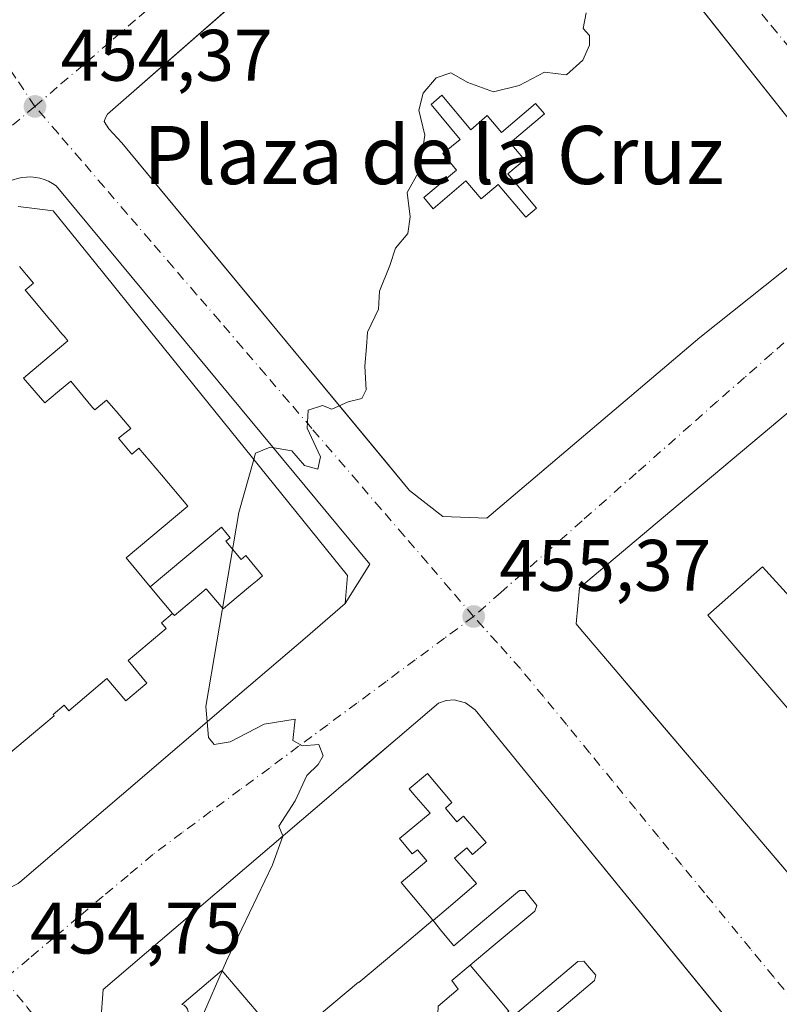
# Model space of a CAD drawing. Units: metres. Extents: x 610711 to 614156, y 4738574 to 4740945.
# Drawn here: x 611055 to 611160, y 4740670 to 4740805 of the extents above; entities that cross this region are included whole.
import ezdxf
from ezdxf.enums import TextEntityAlignment as Align

# ---------------------------------------------------------------- set-up
doc = ezdxf.new("R2010")
doc.units = ezdxf.units.M
doc.header["$MEASUREMENT"] = 0
doc.linetypes.add('DGN Style 4', pattern=[2.6384748266838614, 1.318413404963828, -0.6592067024819142, 0.001648016756204785, -0.6592067024819142])
for name, color, linetype, lineweight in [('Curva de nivel normal', 30, 'Continuous', 0), ('Edificación Cxs', 1, 'Continuous', 13), ('Elemento construido', 1, 'Continuous', 0), ('Estanque Cxs', 5, 'Continuous', 0), ('Instalación educativa CxS', 9, 'Continuous', 0), ('Punto de cota en terreno', 7, 'Continuous', 0), ('Rótulo de punto de cota en terreno', 7, 'Continuous', 0), ('Suelo desnudo CxS', 253, 'Continuous', 0), ('Texto cartográfico', 7, 'Continuous', 0), ('Vía urbana Cxs', 4, 'Continuous', 0), ('Vía urbana eje', 4, 'DGN Style 4', 0)]:
    doc.layers.add(name, color=color, linetype=linetype, lineweight=lineweight)
doc.styles.add('Style-Arial', font='txt')

# ---------------------------------------------------------------- blocks, each defined once
blk = doc.blocks.new('5PATER')
at = {"layer": 'Suelo desnudo CxS', "linetype": 'Continuous', "lineweight": 0}
h = blk.add_hatch(color=51, dxfattribs=at)
edge = h.paths.add_edge_path()
edge.add_ellipse((0, 0), major_axis=(-0.1095731443231308, -0.1110710700762829), ratio=0.9994222409660322, start_angle=0, end_angle=360)
blk = doc.blocks.new('*U53')
at = {"layer": 'Vía urbana Cxs', "color": 4, "linetype": 'Continuous', "lineweight": 0}
for points in [[(611095.1190999999, 4740816.3356, 461.9152000000031), (611067.4901000002, 4740792.120100001, 454.7611000000034), (611067.2100999998, 4740791.6501, 454.7960000000021), (611067.0401, 4740791.130100001, 454.8350999999967), (611067.6401000004, 4740790.140100001, 454.9437999999937), (611069.4700999996, 4740788.210100001, 455.5730999999942), (611088.2081000004, 4740765.5615, 461.5568000000058), (611090.7763999999, 4740762.4571, 460.1242999999959), (611105.6139000002, 4740744.523, 457.7234000000026), (611109.0000999998, 4740740.4301, 457.8068000000058), (611113.6009000001, 4740736.838099999, 456.129700000005), (611119.6333999997, 4740736.626399999, 456.6278000000021), (611148.9550999999, 4740761.4307, 462.0212999999931), (611171.1801000005, 4740779.104900001, 456.1554000000033), (611165.1300999997, 4740786.5001, 456.5204999999987), (611145.3554999996, 4740811.430500001, 460.6533999999957)], [(611055.2100999998, 4740686.380100001, 469.8050999999978), (611055.7112999996, 4740686.808900001, 470.8344999999972), (611063.1403000001, 4740693.167300001, 474.2734999999957), (611069.4067000002, 4740698.5305, 474.3871999999974), (611085.6842999998, 4740712.462099999, 475.7599999999948), (611085.6942999996, 4740712.470699999, 475.7658999999985), (611094.6423000004, 4740720.128900001, 476.3899999999995), (611100.1700999998, 4740724.860099999, 471.1098999999958), (611103.5500999996, 4740730.290100001, 465.1656999999978), (611060.4301000005, 4740782.280099999, 462.3478999999934), (611059.9101, 4740782.630100001, 461.4924000000028), (611059.3601000002, 4740782.920100001, 461.0973999999987), (611058.7801000001, 4740783.1501, 460.7813000000024), (611058.1801000005, 4740783.3301, 460.5311999999976), (611057.5701000001, 4740783.450099999, 460.3623999999982), (611056.9501, 4740783.5101, 460.0794000000024), (611056.3201000001, 4740783.5001, 459.8652000000002), (611055.7001, 4740783.4301, 459.7284999999974), (611055.0900999998, 4740783.3101, 459.6475000000065)], [(611162.5153000001, 4740752.340700001, 469.4244999999937), (611158.7854000004, 4740749.209000001, 469.4446000000025), (611147.9672999998, 4740740.125700001, 467.7084000000032), (611132.3701, 4740727.030099999, 462.4830999999977), (611131.9200999998, 4740722.0701, 466.065499999997), (611132.5904999999, 4740721.282500001, 466.8916000000027), (611137.2818999998, 4740715.771000001, 468.4425999999949), (611139.5415000003, 4740713.1165, 467.9976000000024), (611150.6305000001, 4740700.0891, 468.3145999999979), (611150.6344999997, 4740700.0843, 468.3141000000033), (611156.3991, 4740693.312100001, 467.8512000000047), (611156.4030999999, 4740693.3073, 467.8513999999996), (611161.8508000001, 4740686.907400001, 467.2188000000024)], [(611158.1423000004, 4740661.0723, 471.3926999999967), (611129.6454999996, 4740696.026900001, 472.9116000000067), (611118.0500999996, 4740710.2501, 467.1772999999957), (611116.7301000003, 4740711.220100001, 464.9548999999971), (611115.1401000004, 4740711.610099999, 463.7926000000007), (611114.0500999996, 4740711.540100001, 463.8984000000055), (611113.0100999996, 4740711.1801, 464.8353000000062), (611111.7430999996, 4740710.099099999, 468.0144), (611107.3746999997, 4740706.371900001, 472.4303999999975), (611103.1651, 4740702.780200001, 472.1497999999993), (611100.2865000004, 4740700.324100001, 471.2069000000047), (611100.2726999996, 4740700.3125, 471.1996999999974), (611097.9256999996, 4740698.309900001, 469.6134000000021), (611066.8901000004, 4740671.8301, 469.641499999998), (611066.5701000001, 4740667.5101, 467.5044000000053)]]:
    blk.add_polyline3d(points, dxfattribs=at)
blk = doc.blocks.new('*U68')
at = {"layer": 'Edificación Cxs', "color": 1, "linetype": 'Continuous', "lineweight": 13, "flags": 128}
for points, elevation in [([(611184.1423000004, 4740764.740499999), (611201.8831000002, 4740743.313300001), (611201.8953, 4740743.298699999), (611207.5592999998, 4740736.457699999), (611207.5711000003, 4740736.443499999), (611226.1700999998, 4740713.9801), (611208.2676999997, 4740698.699300001), (611193.0047000004, 4740685.671499999), (611175.5701000001, 4740670.790100001), (611156.4030999999, 4740693.3073), (611156.3991, 4740693.312100001), (611150.6344999997, 4740700.0843), (611150.6305000001, 4740700.0891), (611132.5904999999, 4740721.282500001), (611131.9200999998, 4740722.0701), (611132.3701, 4740727.030099999), (611147.9672999998, 4740740.125700001), (611162.5153000001, 4740752.340700001), (611178.7600999996, 4740765.9801), (611183.2401000002, 4740765.8301)], 471.4922999999981), ([(611175.2877000002, 4740736.985200001), (611161.4939000001, 4740725.573999999), (611161.2801000001, 4740725.8301), (611157.5701000001, 4740729.9101), (611150.0401, 4740723.270099999), (611177.4801000003, 4740691.2601), (611183.7865000004, 4740696.5429), (611183.7962999997, 4740696.551100001), (611188.5701000001, 4740700.550100001), (611186.3701, 4740702.950099999), (611193.0100999996, 4740708.860099999), (611195.0500999996, 4740706.300100001), (611198.8421, 4740709.657500001), (611198.8775000004, 4740709.6887), (611205.1700999998, 4740715.2601), (611178.5301000001, 4740747.7501), (611171.6901000004, 4740741.7501)], 471.492299999998)]:
    blk.add_lwpolyline(points, close=True, dxfattribs=dict(at, elevation=elevation))

msp = doc.modelspace()

# ---------------------------------------------------------------- linework, layer by layer
at = {"layer": 'Curva de nivel normal', "color": 30, "linetype": 'Continuous', "lineweight": 0, "elevation": 455, "flags": 128}
for points in [[(611087.5898000002, 4740744.683499999), (611087.8300000001, 4740745.530099999), (611089.8499999996, 4740746.380100001), (611092.8300000001, 4740745.860099999), (611094.5800000001, 4740743.840100001), (611096.4199999999, 4740743.360099999), (611096.7800000003, 4740745.030099999), (611094.9500000002, 4740748.9801), (611095.0899999999, 4740751.460100001), (611097.04, 4740752.0701), (611098.3499999996, 4740751.5801), (611100.5800000001, 4740752.590100001), (611102.4500000002, 4740753.0701), (611103.0599999996, 4740754.2601), (611102.8899999997, 4740757.5001), (611103.1200000001, 4740760.1501), (611103.25, 4740762.1601), (611104.7599999999, 4740765.3201), (611104.8899999997, 4740767.8101), (611106.2999999998, 4740771.3201), (611107.0999999996, 4740773.720100001), (611108.79, 4740775.720100001), (611109.1200000001, 4740778.050100001), (611108.7100000001, 4740781.390100001), (611110.4000000004, 4740784.390100001), (611111.1399999997, 4740789.2501), (611110.2800000003, 4740792.710100001), (611110.8799999999, 4740795.040100001), (611112.6900000004, 4740797.120100001), (611114.6900000004, 4740797.8301), (611117.0199999996, 4740796.5001), (611120.5800000001, 4740795.2301), (611124.1100000005, 4740796.0701), (611127.5999999996, 4740797.9001), (611130.5999999996, 4740797.540100001), (611132.8300000001, 4740799.550100001), (611133.7599999999, 4740801.610099999), (611133.7699999996, 4740802.940099999), (611132.9100000003, 4740803.940099999), (611133.2999999998, 4740806.050100001)], [(611081.1935000002, 4740708.618600001), (611081.0199999996, 4740710.7301), (611085.5199999996, 4740737.390100001), (611087.5898000002, 4740744.683499999)], [(611091.5963000003, 4740692.909700001), (611091.5999999996, 4740692.920100001), (611091.0199999996, 4740694.280099999), (611093.2999999998, 4740697.7301), (611094.8700000001, 4740701.2301), (611096.4600000001, 4740702.720100001), (611097.1600000003, 4740703.940099999), (611096.5599999996, 4740705.5001), (611094.29, 4740705.3301), (611092.9699999997, 4740706.0601), (611093.2800000003, 4740708.9901), (611089.0199999996, 4740708.290100001), (611084.3600000005, 4740705.860099999), (611082.1699999999, 4740705.4801), (611081.3700000001, 4740706.470100001), (611081.1935000002, 4740708.618600001)], [(611073.8426000001, 4740659.099500001), (611074.5800000001, 4740658.9301), (611076.5800000001, 4740660.850099999), (611080.2400000002, 4740667.4001), (611083.8399999999, 4740675.7301), (611090.1699999999, 4740688.940099999), (611091.5963000003, 4740692.909700001)]]:
    msp.add_lwpolyline(points, dxfattribs=at)
at = {"layer": 'Edificación Cxs', "color": 1, "linetype": 'Continuous', "lineweight": 13, "flags": 128}
for points, elevation in [([(611055.1700999998, 4740779.4301), (611057.7915000003, 4740779.121300001), (611058.1842999998, 4740779.075099999), (611060.0100999996, 4740778.860099999), (611066.7714999998, 4740770.4813), (611072.2531000003, 4740763.6887), (611072.2651000004, 4740763.673699999), (611100.4801000003, 4740728.710100001), (611100.1700999998, 4740724.860099999), (611094.6423000004, 4740720.128900001), (611085.6942999996, 4740712.470699999), (611085.6842999998, 4740712.462099999), (611069.4067000002, 4740698.5305), (611063.1403000001, 4740693.167300001), (611055.7112999996, 4740686.808900001), (611055.2100999998, 4740686.380100001)], 483.0834000000044), ([(611055.3609999996, 4740771.207000001), (611057.2939999999, 4740768.913000001), (611056.1380000003, 4740767.957000001), (611056.3150000004, 4740767.747), (611059.2750000004, 4740764.241000001), (611060.1840000004, 4740763.163000001), (611061.2079999996, 4740761.949999999), (611061.5, 4740761.604), (611062.0149999997, 4740760.994000001), (611058.574, 4740758.092), (611055.9409999996, 4740755.870999999), (611056.2079999996, 4740755.549000001), (611058.8590000002, 4740752.441000001), (611060.5920000002, 4740753.903999999), (611062.4129999997, 4740755.441000001), (611065.4349999996, 4740751.839000001), (611065.7149999999, 4740751.505999999), (611067.3530000001, 4740752.83), (611068.6550000003, 4740751.304), (611070.6660000002, 4740748.950999999), (611069.8509999998, 4740748.291999999), (611068.9720000001, 4740747.581), (611070.8350000001, 4740745.397), (611071.698, 4740746.126), (611071.7929999996, 4740746.206), (611074.8899999997, 4740742.550000001), (611078.5240000002, 4740738.259), (611070.0329999998, 4740731.146000001), (611073.3530000001, 4740727.179), (611075.2460000003, 4740724.913000001), (611076.4199999999, 4740723.506999999), (611074.8949999996, 4740722.215), (611075.5360000003, 4740721.448000001), (611070.3150000004, 4740717.028000001), (611072.8959999997, 4740713.939999999), (611069.994, 4740711.486), (611067.398, 4740714.556), (611062.176, 4740710.139000001), (611061.5300000003, 4740710.902000001), (611059.994, 4740709.620999999), (611060.1490000002, 4740709.437999999), (611057.3190000001, 4740707.054), (611053.8710000003, 4740704.148)], 483.0834000000042), ([(611053.8710000003, 4740704.148), (611057.3190000001, 4740707.054), (611060.1490000002, 4740709.437999999), (611059.994, 4740709.620999999), (611061.5300000003, 4740710.902000001), (611062.176, 4740710.139000001), (611067.398, 4740714.556), (611069.994, 4740711.486), (611072.8959999997, 4740713.939999999), (611070.3150000004, 4740717.028000001), (611075.5360000003, 4740721.448000001), (611074.8949999996, 4740722.215), (611076.4199999999, 4740723.506999999), (611076.4960000003, 4740723.415999999), (611076.6730000004, 4740723.205), (611081.0420000004, 4740726.905999999), (611083.0889999997, 4740724.483999999), (611083.3739999998, 4740724.146000001), (611084.0250000004, 4740724.691000001), (611087.1540000001, 4740727.311000001), (611088.0499999998, 4740728.032000001), (611088.7989999996, 4740728.696000001), (611086.4910000004, 4740731.454), (611085.8550000006, 4740730.922), (611083.7539999997, 4740733.426999999), (611084.3360000001, 4740733.915999999), (611083.1370000001, 4740735.350000001), (611073.3530000001, 4740727.179), (611070.0329999998, 4740731.146000001), (611078.5240000002, 4740738.259), (611074.8899999997, 4740742.550000001), (611071.7929999996, 4740746.206), (611071.698, 4740746.126), (611070.8350000001, 4740745.397), (611068.9720000001, 4740747.581), (611069.8509999998, 4740748.291999999), (611070.6660000002, 4740748.950999999), (611068.6550000003, 4740751.304), (611067.3530000001, 4740752.83), (611065.7149999999, 4740751.505999999), (611065.4349999996, 4740751.839000001), (611062.4129999997, 4740755.441000001), (611060.5920000002, 4740753.903999999), (611058.8590000002, 4740752.441000001), (611056.2079999996, 4740755.549000001), (611055.9409999996, 4740755.870999999), (611058.574, 4740758.092), (611062.0149999997, 4740760.994000001), (611061.5, 4740761.604), (611061.2079999996, 4740761.949999999), (611060.1840000004, 4740763.163000001), (611059.2750000004, 4740764.241000001), (611056.3150000004, 4740767.747), (611056.1380000003, 4740767.957000001), (611057.2939999999, 4740768.913000001), (611055.3609999996, 4740771.207000001)], 483.0834000000044), ([(611177.4801000003, 4740691.2601), (611150.0401, 4740723.270099999), (611157.5701000001, 4740729.9101), (611161.2801000001, 4740725.8301)], 471.4922999999982), ([(611066.5701000001, 4740667.5101), (611066.8901000004, 4740671.8301), (611097.9256999996, 4740698.309900001), (611097.9323000005, 4740698.315500001), (611100.2726999996, 4740700.3125), (611100.2865000004, 4740700.324100001), (611100.2933, 4740700.3299), (611107.3746999997, 4740706.371900001), (611111.7430999996, 4740710.099099999), (611113.0100999996, 4740711.1801), (611114.0500999996, 4740711.540100001), (611115.1401000004, 4740711.610099999), (611116.7301000003, 4740711.220100001), (611118.0500999996, 4740710.2501), (611129.6454999996, 4740696.026900001), (611158.2500999998, 4740660.940099999)], 479.3521000000038), ([(611096.9129999997, 4740668.543), (611101.983, 4740672.833000001), (611102.0470000004, 4740672.757999999), (611107.1270000003, 4740677.057), (611112.2060000002, 4740681.355000001), (611107.8499999996, 4740686.535), (611111.3760000002, 4740689.49), (611110.0899999999, 4740691.02), (611109.4000000004, 4740690.443), (611107.6299999999, 4740692.547), (611111.8310000002, 4740696.073000001), (611109.6279999996, 4740698.638), (611108.9639999997, 4740699.411), (611111.4809999998, 4740701.524), (611114.8279999997, 4740697.498000001), (611113.948, 4740696.744000001), (611115.5410000002, 4740694.879000001), (611116.4500000002, 4740695.66), (611119.5669999998, 4740692.01), (611117.6689999999, 4740690.382999999), (611116.8880000003, 4740691.295), (611115.2180000005, 4740689.864), (611118.2050000001, 4740686.365), (611115.2910000002, 4740683.872), (611112.267, 4740681.283), (611113.449, 4740679.788000001), (611115.1100000005, 4740677.817), (611118.2000000002, 4740680.42), (611121.3530000001, 4740683.077), (611124.1330000004, 4740685.42), (611124.8509999998, 4740685.441000001), (611126.5379999997, 4740683.361), (611126.2259999998, 4740682.596999999), (611120.5140000005, 4740677.800000001), (611117.358, 4740675.151000001), (611114.8490000004, 4740673.044), (611115.7070000004, 4740671.846999999), (611112.9649999999, 4740669.52)], 479.3521000000042), ([(611122.6670000004, 4740668.848999999), (611120.3169999998, 4740671.642999999), (611117.358, 4740675.151000001), (611120.5140000005, 4740677.800000001), (611126.2259999998, 4740682.596999999), (611126.5379999997, 4740683.361), (611124.8509999998, 4740685.441000001), (611124.1330000004, 4740685.42), (611121.3530000001, 4740683.077), (611118.2000000002, 4740680.42), (611115.1100000005, 4740677.817), (611113.449, 4740679.788000001), (611112.267, 4740681.283), (611115.2910000002, 4740683.872), (611118.2050000001, 4740686.365), (611115.2180000005, 4740689.864), (611116.8880000003, 4740691.295), (611117.6689999999, 4740690.382999999), (611119.5669999998, 4740692.01), (611116.4500000002, 4740695.66), (611115.5410000002, 4740694.879000001), (611113.948, 4740696.744000001), (611114.8279999997, 4740697.498000001), (611111.4809999998, 4740701.524), (611108.9639999997, 4740699.411), (611109.6279999996, 4740698.638), (611111.8310000002, 4740696.073000001), (611107.6299999999, 4740692.547), (611109.4000000004, 4740690.443), (611110.0899999999, 4740691.02), (611111.3760000002, 4740689.49), (611107.8499999996, 4740686.535), (611112.2060000002, 4740681.355000001), (611107.1270000003, 4740677.057), (611102.0470000004, 4740672.757999999), (611101.983, 4740672.833000001), (611096.9129999997, 4740668.543)], 479.3521000000038), ([(611123.2779999999, 4740668.125), (611132.1440000003, 4740675.649), (611132.9809999998, 4740675.686000001), (611133.7580000004, 4740674.793), (611134.6289999997, 4740673.795), (611134.4430000001, 4740673.068), (611125.4519999997, 4740665.439999999)], 479.3521000000042), ([(611125.4519999997, 4740665.439999999), (611134.4430000001, 4740673.068), (611134.6289999997, 4740673.795), (611133.7580000004, 4740674.793), (611132.9809999998, 4740675.686000001), (611132.1440000003, 4740675.649), (611123.2779999999, 4740668.125)], 479.3521000000038), ([(611088.966, 4740667.631999999), (611083.2039999999, 4740674.407000001), (611077.6969999997, 4740669.755999999)], 479.3521000000038)]:
    msp.add_lwpolyline(points, dxfattribs=dict(at, elevation=elevation))
for points, elevation in [([(611076.4199999999, 4740723.506999999), (611075.2460000003, 4740724.913000001), (611073.3530000001, 4740727.179), (611083.1370000001, 4740735.350000001), (611084.3360000001, 4740733.915999999), (611083.7539999997, 4740733.426999999), (611085.8550000006, 4740730.922), (611086.4910000004, 4740731.454), (611088.7989999996, 4740728.696000001), (611088.0499999998, 4740728.032000001), (611087.1540000001, 4740727.311000001), (611084.0250000004, 4740724.691000001), (611083.3739999998, 4740724.146000001), (611083.0889999997, 4740724.483999999), (611081.0420000004, 4740726.905999999), (611076.6730000004, 4740723.205), (611076.4960000003, 4740723.415999999)], 478.0985999999976), ([(611122.6670000004, 4740668.848999999), (611116.4170000004, 4740663.517999999), (611112.6749999998, 4740664.003000001), (611112.7640000005, 4740665.208000001), (611112.9649999999, 4740669.52), (611115.7070000004, 4740671.846999999), (611114.8490000004, 4740673.044), (611117.358, 4740675.151000001), (611120.3169999998, 4740671.642999999)], 470.1815000000061), ([(611088.966, 4740667.631999999), (611082.0350000003, 4740661.706), (611077.3360000001, 4740667.278999999), (611077.7000000002, 4740667.368000001), (611078.0539999995, 4740667.562999999), (611078.3329999996, 4740667.805000001), (611078.5049999999, 4740668.061000001), (611078.6100000005, 4740668.434), (611078.5810000002, 4740668.801999999), (611078.4620000003, 4740669.120999999), (611078.2740000002, 4740669.403999999), (611078.0140000005, 4740669.652000001), (611077.6969999997, 4740669.755999999), (611083.2039999999, 4740674.407000001)], 475.6371999999972)]:
    msp.add_lwpolyline(points, close=True, dxfattribs=dict(at, elevation=elevation))
at = {"layer": 'Edificación Cxs', "color": 1, "linetype": 'Continuous', "lineweight": 13}
for points in [[(611055.1700999998, 4740779.4301, 472.5528000000049), (611057.7915000003, 4740779.121300001, 474.6919000000053), (611058.1842999998, 4740779.075099999, 474.4875999999931), (611060.0100999996, 4740778.860099999, 473.4054999999935), (611066.7714999998, 4740770.4813, 477.1202000000048), (611072.2531000003, 4740763.6887, 477.151199999993), (611072.2651000004, 4740763.673699999, 477.1591999999946), (611100.4801000003, 4740728.710100001, 471.9431000000041), (611100.1700999998, 4740724.860099999, 471.1098999999958), (611094.6423000004, 4740720.128900001, 476.3899999999995), (611085.6942999996, 4740712.470699999, 475.7658999999985), (611085.6842999998, 4740712.462099999, 475.7599999999948)], [(611184.1423000004, 4740764.740499999, 464.665599999993), (611201.8831000002, 4740743.313300001, 467.0712000000058), (611201.8953, 4740743.298699999, 467.0809000000008), (611207.5592999998, 4740736.457699999, 467.2158999999957), (611207.5711000003, 4740736.443499999, 467.213699999993), (611226.1700999998, 4740713.9801, 462.6594999999944), (611208.2676999997, 4740698.699300001, 467.8340000000026), (611193.0047000004, 4740685.671499999, 467.1542000000045), (611175.5701000001, 4740670.790100001, 463.4407999999967), (611156.4030999999, 4740693.3073, 467.8513999999996), (611156.3991, 4740693.312100001, 467.8512000000047), (611150.6344999997, 4740700.0843, 468.3141000000033), (611150.6305000001, 4740700.0891, 468.3145999999979), (611132.5904999999, 4740721.282500001, 466.8916000000027), (611131.9200999998, 4740722.0701, 466.065499999997), (611132.3701, 4740727.030099999, 462.4830999999977), (611147.9672999998, 4740740.125700001, 467.7084000000032), (611162.5153000001, 4740752.340700001, 469.4244999999937), (611178.7600999996, 4740765.9801, 463.0025000000023), (611183.2401000002, 4740765.8301, 463.7051999999967), (611184.1423000004, 4740764.740499999, 464.665599999993)], [(611177.4801000003, 4740691.2601, 470.0411000000022), (611150.0401, 4740723.270099999, 470.6619999999967), (611157.5701000001, 4740729.9101, 469.584799999997), (611161.2801000001, 4740725.8301, 465.9802999999956)], [(611177.4801000003, 4740691.2601, 470.0411000000022), (611150.0401, 4740723.270099999, 470.6619999999967), (611157.5701000001, 4740729.9101, 469.584799999997), (611161.2801000001, 4740725.8301, 465.9802999999956)], [(611085.6842999998, 4740712.462099999, 475.7599999999948), (611069.4067000002, 4740698.5305, 474.3871999999974), (611063.1403000001, 4740693.167300001, 474.2734999999957), (611055.7112999996, 4740686.808900001, 470.8344999999972), (611055.2100999998, 4740686.380100001, 469.8050999999978)], [(611097.9323000005, 4740698.315500001, 469.6190000000061), (611100.2726999996, 4740700.3125, 471.1996999999974), (611100.2865000004, 4740700.324100001, 471.2069000000047), (611100.2933, 4740700.3299, 471.2103000000062), (611107.3746999997, 4740706.371900001, 472.4303999999975), (611111.7430999996, 4740710.099099999, 468.0144), (611113.0100999996, 4740711.1801, 464.8353000000062), (611114.0500999996, 4740711.540100001, 463.8984000000055), (611115.1401000004, 4740711.610099999, 463.7926000000007), (611116.7301000003, 4740711.220100001, 464.9548999999971), (611118.0500999996, 4740710.2501, 467.1772999999957), (611129.6454999996, 4740696.026900001, 472.9116000000067), (611158.2500999998, 4740660.940099999, 471.1867000000057)], [(611066.5701000001, 4740667.5101, 467.5044000000053), (611066.8901000004, 4740671.8301, 469.641499999998), (611097.9256999996, 4740698.309900001, 469.6134000000021), (611097.9323000005, 4740698.315500001, 469.6190000000061)]]:
    msp.add_polyline3d(points, dxfattribs=at)
at = {"layer": 'Elemento construido', "color": 1, "linetype": 'Continuous', "lineweight": 0}
for points in [[(611165.1300999997, 4740786.5001, 456.5204999999987), (611124.3601000002, 4740837.9001, 455.1950999999972), (611123.9001000002, 4740838.130100001, 455.1209999999992), (611123.4101, 4740838.300100001, 455.0518000000012), (611122.9001000002, 4740838.420100001, 454.9866000000038), (611122.3901000004, 4740838.4801, 454.9440000000032), (611121.8701, 4740838.4901, 454.9698000000063), (611121.3501000004, 4740838.4301, 454.9982000000019), (611120.8501000004, 4740838.3101, 455.0290999999997), (611120.3601000002, 4740838.140100001, 455.0636999999988), (611119.8901000004, 4740837.9101, 455.1030000000028), (611119.4501, 4740837.640100001, 455.1460999999982), (611119.0500999996, 4740837.3101, 455.2210000000051), (611067.4901000002, 4740792.120100001, 454.7611000000034), (611067.2100999998, 4740791.6501, 454.7960000000021), (611067.0401, 4740791.130100001, 454.8350999999967), (611067.6401000004, 4740790.140100001, 454.9437999999937), (611069.4700999996, 4740788.210100001, 455.5730999999942), (611109.0000999998, 4740740.4301, 457.8068000000058)], [(611103.5500999996, 4740730.290100001, 465.1656999999978), (611060.4301000005, 4740782.280099999, 462.3478999999934), (611059.9101, 4740782.630100001, 461.4924000000028), (611059.3601000002, 4740782.920100001, 461.0973999999987), (611058.7801000001, 4740783.1501, 460.7813000000024), (611058.1801000005, 4740783.3301, 460.5311999999976), (611057.5701000001, 4740783.450099999, 460.3623999999982), (611056.9501, 4740783.5101, 460.0794000000024), (611056.3201000001, 4740783.5001, 459.8652000000002), (611055.7001, 4740783.4301, 459.7284999999974), (611055.0900999998, 4740783.3101, 459.6475000000065), (611054.5000999998, 4740783.120100001, 459.6413999999932), (611053.9301000005, 4740782.870100001, 459.6892999999982), (611003.7100999998, 4740738.5701, 455.9579999999987), (611046.8400999998, 4740687.7601, 461.3809999999939)]]:
    msp.add_polyline3d(points, dxfattribs=at)
at = {"layer": 'Estanque Cxs', "color": 5, "linetype": 'Continuous', "lineweight": 0}
msp.add_polyline3d([(611113.4501, 4740794.7401, 455.3111999999965), (611117.4501, 4740790.0101, 455.3016999999964), (611119.7100999998, 4740791.940099999, 455.2847000000039), (611121.6801000005, 4740789.620100001, 455.1006000000052), (611126.3400999998, 4740793.600099999, 455.2788), (611127.5601000005, 4740792.170100001, 455.3184000000037), (611122.8701, 4740788.200099999, 455.0197999999946), (611124.8400999998, 4740785.880100001, 455.090400000001), (611122.5201000003, 4740783.960100001, 455.0023999999976), (611126.4901000002, 4740779.2301, 455.3628999999929), (611124.9901000002, 4740777.970100001, 455.428899999999), (611121.1901000004, 4740782.4901, 455.0371000000014), (611118.8701, 4740780.4901, 455.2157000000007), (611116.7701000003, 4740782.970100001, 455.1806999999972), (611112.2600999996, 4740779.1501, 455.3178999999946), (611110.9700999996, 4740780.690099999, 455.3536000000022), (611115.4700999996, 4740784.440099999, 455.2954000000027), (611113.6001000004, 4740786.720100001, 455.4100000000035), (611115.9600999998, 4740788.6801, 455.3046999999933), (611111.9700999996, 4740793.470100001, 455.3298999999971)], close=True, dxfattribs=at)
msp.add_polyline3d([(611113.4501, 4740794.7401, 455.3111999999965), (611117.4501, 4740790.0101, 455.3016999999964), (611119.7100999998, 4740791.940099999, 455.2847000000039), (611121.6801000005, 4740789.620100001, 455.1006000000052), (611126.3400999998, 4740793.600099999, 455.2788), (611127.5601000005, 4740792.170100001, 455.3184000000037), (611122.8701, 4740788.200099999, 455.0197999999946), (611124.8400999998, 4740785.880100001, 455.090400000001), (611122.5201000003, 4740783.960100001, 455.0023999999976), (611126.4901000002, 4740779.2301, 455.3628999999929), (611124.9901000002, 4740777.970100001, 455.428899999999), (611121.1901000004, 4740782.4901, 455.0371000000014), (611118.8701, 4740780.4901, 455.2157000000007), (611116.7701000003, 4740782.970100001, 455.1806999999972), (611112.2600999996, 4740779.1501, 455.3178999999946), (611110.9700999996, 4740780.690099999, 455.3536000000022), (611115.4700999996, 4740784.440099999, 455.2954000000027), (611113.6001000004, 4740786.720100001, 455.4100000000035), (611115.9600999998, 4740788.6801, 455.3046999999933), (611111.9700999996, 4740793.470100001, 455.3298999999971), (611113.4501, 4740794.7401, 455.3111999999965)], dxfattribs=at)
at = {"layer": 'Instalación educativa CxS', "color": 9, "linetype": 'Continuous', "lineweight": 0}
msp.add_polyline3d([(611193.0047000004, 4740685.671499999, 467.1542000000045), (611175.5701000001, 4740670.790100001, 463.4407999999967), (611156.4030999999, 4740693.3073, 467.8513999999996), (611156.3991, 4740693.312100001, 467.8512000000047), (611150.6344999997, 4740700.0843, 468.3141000000033), (611150.6305000001, 4740700.0891, 468.3145999999979), (611132.5904999999, 4740721.282500001, 466.8916000000027), (611131.9200999998, 4740722.0701, 466.065499999997), (611132.3701, 4740727.030099999, 462.4830999999977), (611147.9672999998, 4740740.125700001, 467.7084000000032), (611162.5153000001, 4740752.340700001, 469.4244999999937), (611178.7600999996, 4740765.9801, 463.0025000000023), (611183.2401000002, 4740765.8301, 463.7051999999967), (611184.1423000004, 4740764.740499999, 464.665599999993), (611201.8831000002, 4740743.313300001, 467.0712000000058), (611201.8953, 4740743.298699999, 467.0809000000008), (611207.5592999998, 4740736.457699999, 467.2158999999957), (611207.5711000003, 4740736.443499999, 467.213699999993), (611226.1700999998, 4740713.9801, 462.6594999999944), (611208.2676999997, 4740698.699300001, 467.8340000000026)], close=True, dxfattribs=at)
msp.add_polyline3d([(611164.0637999997, 4740684.307600001, 466.9002000000037), (611161.8508000001, 4740686.907400001, 467.2188000000024), (611156.4030999999, 4740693.3073, 467.8513999999996), (611156.3991, 4740693.312100001, 467.8512000000047), (611150.6344999997, 4740700.0843, 468.3141000000033), (611150.6305000001, 4740700.0891, 468.3145999999979), (611139.5415000003, 4740713.1165, 467.9976000000024), (611137.2818999998, 4740715.771000001, 468.4425999999949), (611132.5904999999, 4740721.282500001, 466.8916000000027), (611131.9200999998, 4740722.0701, 466.065499999997), (611132.3701, 4740727.030099999, 462.4830999999977), (611147.9672999998, 4740740.125700001, 467.7084000000032), (611158.7854000004, 4740749.209000001, 469.4446000000025), (611162.5153000001, 4740752.340700001, 469.4244999999937), (611165.1058, 4740754.515699999, 466.7685999999958), (611178.7600999996, 4740765.9801, 463.0025000000023), (611183.2401000002, 4740765.8301, 463.7051999999967), (611184.1423000004, 4740764.740499999, 464.665599999993)], dxfattribs=at)
at = {"layer": 'Vía urbana Cxs', "color": 4, "linetype": 'Continuous', "lineweight": 0, "extrusion": (-0.7704900929675793, -0.6374519719733889, 8.127039288163758e-06), "elevation": -3492847.762350926, "flags": 128}
msp.add_lwpolyline([(-3263202.91011934, 483.9596110082592), (-3263173.515022368, 489.9433110084685), (-3263169.485945024, 488.5108110080492), (-3263146.209705012, 486.1099110082924), (-3263140.897626243, 486.1933110083446)], dxfattribs=at)
at = {"layer": 'Vía urbana Cxs', "color": 4, "linetype": 'Continuous', "lineweight": 0, "extrusion": (0.3597490301959368, 0.5779400102272152, 0.7325066415068531), "elevation": 2960042.358807283, "flags": 128}
msp.add_lwpolyline([(1986444.799943861, -3184352.701861644), (1986444.799943861, -3184361.433574744)], dxfattribs=at)
at = {"layer": 'Vía urbana Cxs', "color": 4, "linetype": 'Continuous', "lineweight": 0, "extrusion": (-0.6502305890399761, 0.7597369153445244, 2.322741191346752e-05), "elevation": 3204347.669093479, "flags": 128}
msp.add_lwpolyline([(-3546820.610458495, 401.331296884446), (-3546820.623647847, 401.3371968837181), (-3546832.401369667, 401.9612968846207), (-3546839.677414352, 396.6811968831927)], dxfattribs=at)
at = {"layer": 'Vía urbana Cxs', "color": 4, "linetype": 'Continuous', "lineweight": 0, "extrusion": (0.6321948697968008, -0.7737008634433364, 0.04143211929942398), "elevation": -3281529.944960877, "flags": 128}
msp.add_lwpolyline([(3472837.304567977, 136549.2023863175), (3472837.295632409, 136549.1989814187), (3472837.277606397, 136549.1917772077), (3472834.201702529, 136547.6097187274)], dxfattribs=at)
at = {"layer": 'Vía urbana Cxs', "color": 4, "linetype": 'Continuous', "lineweight": 0, "extrusion": (0.3706624867535211, -0.4337370971016962, 0.821268197065666), "elevation": -1829319.964368318, "flags": 128}
msp.add_lwpolyline([(3544443.188758271, 2634041.073301451), (3544443.18010269, 2634041.070131525), (3544402.383200499, 2634041.112737613), (3544399.333369263, 2634037.367003259)], dxfattribs=at)
at = {"layer": 'Vía urbana Cxs', "color": 4, "linetype": 'Continuous', "lineweight": 0}
for points in [[(611165.1300999997, 4740786.5001, 456.5204999999987), (611145.3554999996, 4740811.430500001, 460.6533999999957), (611138.9781999999, 4740819.470600001, 465.9152999999933), (611124.3601000002, 4740837.9001, 455.1950999999972), (611123.9001000002, 4740838.130100001, 455.1209999999992), (611123.4101, 4740838.300100001, 455.0518000000012), (611122.9001000002, 4740838.420100001, 454.9866000000038), (611122.3901000004, 4740838.4801, 454.9440000000032), (611121.8701, 4740838.4901, 454.9698000000063), (611121.3501000004, 4740838.4301, 454.9982000000019), (611120.8501000004, 4740838.3101, 455.0290999999997), (611120.3601000002, 4740838.140100001, 455.0636999999988), (611119.8901000004, 4740837.9101, 455.1030000000028), (611119.4501, 4740837.640100001, 455.1460999999982), (611119.0500999996, 4740837.3101, 455.2210000000051), (611113.9198000003, 4740832.8136, 456.1650999999983), (611098.5181, 4740819.3147, 463.5748000000021), (611095.1190999999, 4740816.3356, 461.9152000000031), (611067.4901000002, 4740792.120100001, 454.7611000000034), (611067.2100999998, 4740791.6501, 454.7960000000021), (611067.0401, 4740791.130100001, 454.8350999999967), (611067.6401000004, 4740790.140100001, 454.9437999999937), (611069.4700999996, 4740788.210100001, 455.5730999999942)], [(611109.0000999998, 4740740.4301, 457.8068000000058), (611113.6009000001, 4740736.838099999, 456.129700000005), (611119.6333999997, 4740736.626399999, 456.6278000000021), (611148.9550999999, 4740761.4307, 462.0212999999931), (611171.1801000005, 4740779.104900001, 456.1554000000033), (611165.1300999997, 4740786.5001, 456.5204999999987)], [(611103.5500999996, 4740730.290100001, 465.1656999999978), (611060.4301000005, 4740782.280099999, 462.3478999999934), (611059.9101, 4740782.630100001, 461.4924000000028), (611059.3601000002, 4740782.920100001, 461.0973999999987), (611058.7801000001, 4740783.1501, 460.7813000000024), (611058.1801000005, 4740783.3301, 460.5311999999976), (611057.5701000001, 4740783.450099999, 460.3623999999982), (611056.9501, 4740783.5101, 460.0794000000024), (611056.3201000001, 4740783.5001, 459.8652000000002), (611055.7001, 4740783.4301, 459.7284999999974), (611055.0900999998, 4740783.3101, 459.6475000000065), (611054.5000999998, 4740783.120100001, 459.6413999999932), (611053.9301000005, 4740782.870100001, 459.6892999999982), (611036.0343000004, 4740767.083900001, 462.2378000000026), (611010.4825999998, 4740744.544299999, 462.2299000000058), (611007.8568000002, 4740742.228, 460.527700000006), (611003.7100999998, 4740738.5701, 455.9579999999987)], [(611184.1423000004, 4740764.740499999, 464.665599999993), (611183.2401000002, 4740765.8301, 463.7051999999967), (611178.7600999996, 4740765.9801, 463.0025000000023), (611165.1058, 4740754.515699999, 466.7685999999958), (611162.5153000001, 4740752.340700001, 469.4244999999937), (611158.7854000004, 4740749.209000001, 469.4446000000025), (611147.9672999998, 4740740.125700001, 467.7084000000032), (611132.3701, 4740727.030099999, 462.4830999999977), (611131.9200999998, 4740722.0701, 466.065499999997), (611132.5904999999, 4740721.282500001, 466.8916000000027), (611137.2818999998, 4740715.771000001, 468.4425999999949), (611139.5415000003, 4740713.1165, 467.9976000000024), (611150.6305000001, 4740700.0891, 468.3145999999979), (611150.6344999997, 4740700.0843, 468.3141000000033), (611156.3991, 4740693.312100001, 467.8512000000047), (611156.4030999999, 4740693.3073, 467.8513999999996), (611161.8508000001, 4740686.907400001, 467.2188000000024), (611164.0637999997, 4740684.307600001, 466.9002000000037)], [(611048.1441000003, 4740689.160700001, 466.8362000000052), (611050.0500999996, 4740686.860099999, 466.4621999999945), (611050.8201000001, 4740686.1801, 466.4187999999995), (611052.2600999996, 4740685.630100001, 467.5118999999977), (611053.8201000001, 4740685.690099999, 468.0326999999961), (611055.2100999998, 4740686.380100001, 469.8050999999978), (611055.7112999996, 4740686.808900001, 470.8344999999972), (611063.1403000001, 4740693.167300001, 474.2734999999957), (611069.4067000002, 4740698.5305, 474.3871999999974), (611085.6842999998, 4740712.462099999, 475.7599999999948)], [(611158.1423000004, 4740661.0723, 471.3926999999967), (611129.6454999996, 4740696.026900001, 472.9116000000067), (611118.0500999996, 4740710.2501, 467.1772999999957), (611116.7301000003, 4740711.220100001, 464.9548999999971), (611115.1401000004, 4740711.610099999, 463.7926000000007), (611114.0500999996, 4740711.540100001, 463.8984000000055), (611113.0100999996, 4740711.1801, 464.8353000000062), (611111.7430999996, 4740710.099099999, 468.0144), (611107.3746999997, 4740706.371900001, 472.4303999999975), (611103.1651, 4740702.780200001, 472.1497999999993), (611100.2933, 4740700.3299, 471.2103000000062)]]:
    msp.add_polyline3d(points, dxfattribs=at)
at = {"layer": 'Vía urbana eje', "color": 4, "linetype": 'DGN Style 4', "lineweight": 0}
for points in [[(611057.5000999998, 4740793.210100001, 454.6684999999998), (611054.8501000004, 4740797.110099999, 454.7878000000055), (611052.2100999998, 4740801.040100001, 458.7301000000007), (611049.1001000004, 4740804.690099999, 462.5152999999991), (611042.9101, 4740812.020099999, 462.0950000000012), (611039.8000999996, 4740815.6801, 462.4009999999981), (611036.7100999998, 4740819.340100001, 461.4584999999934), (611033.6001000004, 4740823.0101, 461.7266999999993), (611030.5100999996, 4740826.6801, 461.4413000000059), (611027.4101, 4740830.340100001, 459.338699999993), (611024.3000999996, 4740834.0001, 456.2695999999996), (611021.2100999998, 4740837.670100001, 455.9854999999953), (611018.1001000004, 4740841.3301, 457.2636999999959), (611011.9101, 4740848.6601, 456.7241000000067), (611008.8000999996, 4740852.3201, 453.9514999999956), (611005.7100999998, 4740855.9801, 453.7353000000003), (611002.6001000004, 4740859.6501, 453.7578999999969)], [(611057.5000999998, 4740793.210100001, 454.6684999999998), (611061.0800999999, 4740796.290100001, 454.7011999999959), (611064.6700999998, 4740799.360099999, 455.9296000000032), (611068.2500999998, 4740802.460100001, 455.6208999999944), (611071.8300999999, 4740805.540100001, 456.968399999998), (611075.4200999998, 4740808.610099999, 457.6735000000045), (611079.0000999998, 4740811.690099999, 458.1763999999966), (611082.5800999999, 4740814.790100001, 457.5755999999965), (611086.1700999998, 4740817.860099999, 457.2442000000011), (611089.7500999998, 4740820.940099999, 457.3129000000045), (611093.3300999999, 4740824.040100001, 457.5323999999965), (611096.9200999998, 4740827.110099999, 456.8689000000013), (611100.5000999998, 4740830.190099999, 458.9545000000071), (611104.0800999999, 4740833.290100001, 456.8331999999937), (611107.6700999998, 4740836.360099999, 456.1910999999964), (611122.0000999998, 4740848.690099999, 454.8016000000061)], [(611122.0000999998, 4740848.690099999, 454.8016000000061), (611125.0701000001, 4740845.0001, 454.8503999999957), (611128.1201, 4740841.300100001, 455.6149000000005), (611131.1901000004, 4740837.590100001, 455.6318000000028), (611134.2600999996, 4740833.9001, 456.4995999999956), (611137.3201000001, 4740830.190099999, 455.6015000000043), (611140.3901000004, 4740826.5001, 456.5801999999967), (611143.4401000004, 4740822.800100001, 456.539300000004), (611146.5100999996, 4740819.090100001, 456.3497000000062), (611149.5701000001, 4740815.4001, 456.0924999999989), (611152.6401000004, 4740811.690099999, 455.5427000000054), (611155.7100999998, 4740808.0001, 455.8828999999969), (611158.7600999996, 4740804.3101, 456.4943999999959), (611161.8300999999, 4740800.600099999, 456.2213999999949), (611171.0301000001, 4740789.5101, 456.2281999999978), (611174.0800999999, 4740785.8101, 456.0584999999992), (611177.1601, 4740782.100099999, 456.0832999999984), (611180.2100999998, 4740778.4101, 456.0589999999939)], [(610995.3701, 4740741.390100001, 453.7391999999964), (610999.0100999996, 4740744.4301, 454.4668999999994), (611006.3201000001, 4740750.540100001, 456.6818999999959), (611009.9801000003, 4740753.590100001, 456.5586999999941), (611013.6401000004, 4740756.630100001, 455.4517999999953), (611017.3000999996, 4740759.6801, 455.3754000000045), (611020.9401000004, 4740762.7301, 455.2998999999982), (611024.6001000004, 4740765.770099999, 456.2084999999934), (611028.2600999996, 4740768.8201, 455.9982000000019), (611031.9200999998, 4740771.860099999, 455.601999999999), (611035.5701000001, 4740774.920100001, 457.6937000000034), (611039.2301000003, 4740777.970100001, 456.8129000000045), (611042.8701, 4740781.0101, 455.5535999999993), (611046.5301000001, 4740784.0601, 456.7946999999986), (611050.1901000004, 4740787.100099999, 456.4839999999967), (611057.5000999998, 4740793.210100001, 454.6684999999998)], [(611117.8300999999, 4740723.090100001, 455.6785999999993), (611114.6601, 4740726.770099999, 455.6692000000039), (611111.4801000003, 4740730.470100001, 456.6445999999996), (611108.3000999996, 4740734.1601, 460.2032000000036), (611105.1201, 4740737.840100001, 461.625), (611101.9600999998, 4740741.540100001, 461.0390000000043), (611095.6001000004, 4740748.920100001, 461.3381999999983), (611092.4200999998, 4740752.600099999, 461.9333000000043), (611089.2600999996, 4740756.300100001, 461.7985000000045), (611086.0701000001, 4740759.9901, 461.0923999999941), (611082.9101, 4740763.6801, 461.8513999999996), (611079.7301000003, 4740767.360099999, 462.5798000000068), (611076.5500999996, 4740771.0601, 462.9997000000003), (611073.3701, 4740774.7501, 462.0736000000034), (611070.1901000004, 4740778.4301, 461.9131999999955), (611067.0301000001, 4740782.130100001, 461.7608999999939), (611063.8501000004, 4740785.8301, 457.1926999999997), (611060.6700999998, 4740789.5101, 454.7798999999941), (611057.5000999998, 4740793.210100001, 454.6684999999998)], [(611180.2100999998, 4740778.4101, 456.0589999999939), (611176.9801000003, 4740775.4001, 456.0872999999993), (611173.7500999998, 4740772.380100001, 455.8899999999995), (611166.2801000001, 4740765.8101, 456.0466000000015), (611162.5701000001, 4740762.520099999, 455.9369000000006), (611158.8300999999, 4740759.2401, 456.2376999999979), (611155.1001000004, 4740755.940099999, 456.6150000000052), (611151.3701, 4740752.670100001, 455.946299999996), (611147.6601, 4740749.380100001, 456.2841999999946), (611140.1901000004, 4740742.8101, 455.8767999999982), (611132.7500999998, 4740736.2301, 455.7477999999974), (611121.5500999996, 4740726.380100001, 455.6928999999946), (611117.8300999999, 4740723.090100001, 455.6785999999993)], [(611117.8300999999, 4740723.090100001, 455.6785999999993), (611113.8201000001, 4740720.100099999, 455.7204999999958), (611109.8000999996, 4740717.140100001, 457.1855000000069), (611105.8000999996, 4740714.1601, 464.8012000000017), (611101.7801000001, 4740711.1801, 468.3758999999991), (611097.7600999996, 4740708.210100001, 463.8398000000016), (611093.7600999996, 4740705.2401, 463.0746000000072), (611089.7500999998, 4740702.2601, 463.0812000000006), (611085.7301000003, 4740699.290100001, 466.3049000000028), (611081.7100999998, 4740696.3101, 465.4793999999966), (611077.7100999998, 4740693.340100001, 462.2317999999942), (611073.6901000004, 4740690.350099999, 463.6377999999968), (611070.3000999996, 4740687.5001, 464.1376000000019), (611066.8901000004, 4740684.6501, 467.485400000005), (611063.5000999998, 4740681.790100001, 466.8274999999995), (611060.1001000004, 4740678.9301, 460.9631999999983), (611056.6901000004, 4740676.0701, 455.5075999999972), (611053.3000999996, 4740673.220100001, 455.1189000000013)], [(611171.7600999996, 4740658.100099999, 456.6530000000057), (611168.6001000004, 4740661.970100001, 456.8007999999973), (611165.4200999998, 4740665.8201, 457.7872999999963), (611162.2600999996, 4740669.6801, 457.8205000000017), (611159.1001000004, 4740673.520099999, 458.8199000000022), (611155.9200999998, 4740677.390100001, 458.5969999999944), (611149.6001000004, 4740685.090100001, 458.6690999999992), (611146.4200999998, 4740688.940099999, 459.1005000000005), (611143.2600999996, 4740692.8101, 460.2304000000004), (611140.1001000004, 4740696.6601, 460.7820999999968), (611136.9200999998, 4740700.5101, 460.7065000000002), (611133.7600999996, 4740704.360099999, 460.0766000000004), (611130.6001000004, 4740708.2301, 459.6518000000069), (611127.4200999998, 4740712.0801, 460.4651000000013), (611124.2600999996, 4740715.9301, 459.8938000000053), (611121.0500999996, 4740719.5101, 456.4720999999991), (611117.8300999999, 4740723.090100001, 455.6785999999993)], [(611053.3000999996, 4740673.220100001, 455.1189000000013), (611056.3901000004, 4740669.420100001, 455.2838999999949), (611059.4801000003, 4740665.610099999, 455.7252000000008), (611062.5701000001, 4740661.8201, 455.4548000000068), (611065.6700999998, 4740658.0101, 456.0663999999961), (611068.7600999996, 4740654.220100001, 456.3503000000055), (611071.8501000004, 4740650.420100001, 456.0841999999975), (611074.9401000004, 4740646.610099999, 456.2673999999971), (611078.0301000001, 4740642.8201, 455.777700000006), (611081.1201, 4740639.020099999, 456.377999999997), (611084.2100999998, 4740635.2301, 456.4959999999992), (611087.3000999996, 4740631.4301, 456.0892000000022), (611090.4101, 4740627.630100001, 456.2035999999935), (611093.5000999998, 4740623.8301, 457.1456000000035), (611096.5800999999, 4740620.020099999, 457.5277999999962), (611099.6700999998, 4740616.2301, 457.2820999999968), (611102.7600999996, 4740612.4301, 456.125199999995), (611105.8701, 4740608.630100001, 456.3629999999976), (611108.9600999998, 4740604.8301, 456.2823000000063)]]:
    msp.add_polyline3d(points, dxfattribs=at)

# ---------------------------------------------------------------- block references
at = {"layer": 'Edificación Cxs', "color": 1, "linetype": 'Continuous', "lineweight": 13}
msp.add_blockref('*U68', (0, 0), dxfattribs=at)
at = {"layer": 'Punto de cota en terreno', "color": 7, "linetype": 'Continuous', "lineweight": 0, "xscale": 10, "yscale": 10, "zscale": 10}
for p in [(611057.5, 4740793.210000001, 454.3699999999953), (611117.8399999999, 4740723.09, 455.3699999999953)]:
    msp.add_blockref('5PATER', p, dxfattribs=at)
at = {"layer": 'Vía urbana Cxs', "color": 4, "linetype": 'Continuous', "lineweight": 0}
msp.add_blockref('*U53', (0, 0), dxfattribs=at)

# ---------------------------------------------------------------- texts
at = {"layer": 'Rótulo de punto de cota en terreno', "color": 7, "linetype": 'Continuous', "lineweight": 0, "style": 'Style-Arial'}
for s, p in [('454,37', (611061.0278000003, 4740796.7378)), ('455,37', (611121.3678000001, 4740726.617799999)), ('454,75', (611056.8278000001, 4740676.7478))]:
    msp.add_text(s, height=7.000000000000002, dxfattribs=at).set_placement(p)
at = {"layer": 'Texto cartográfico', "color": 7, "linetype": 'Continuous', "lineweight": 0, "style": 'Style-Arial'}
msp.add_text('Plaza de la Cruz', height=8, dxfattribs=at).set_placement((611112.3414524392, 4740786.530149999), align=Align.MIDDLE_CENTER)

doc.saveas('drawing.dxf')
